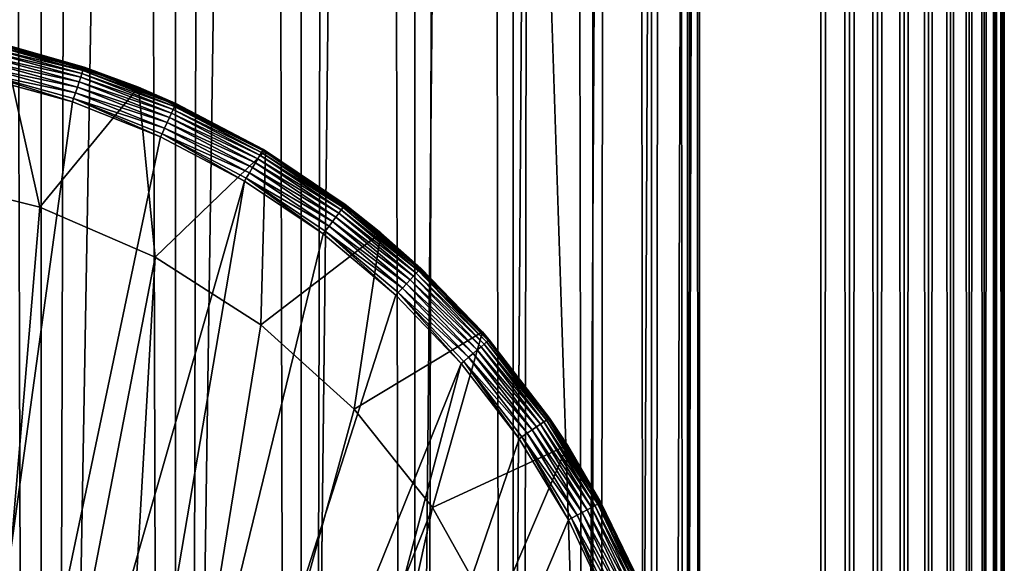
# Model space of a CAD drawing. Extents: x 0 to 550, y 0 to 688.
# Drawn here: x 27 to 40, y 106 to 113 of the extents above; entities that cross this region are included whole.
import ezdxf

# ---------------------------------------------------------------- set-up
doc = ezdxf.new("R2010")
doc.units = 0
doc.header["$MEASUREMENT"] = 0

msp = doc.modelspace()

# ---------------------------------------------------------------- linework, layer by layer
for points in [[(15.399998, 1.5, 35.650024), (15.399998, 686.5, 35.650024), (37.899998, 1.5, 35.650024)], [(37.899998, 1.5, 35.650024), (15.399998, 686.5, 35.650024), (37.899998, 686.5, 35.650024)], [(19.4, 45.526279, 65.650024), (37.899998, 686.5, 65.650024), (17.829334, 44.426491, 65.650024)], [(37.899998, 686.5, 65.650024), (35.899998, 652, 65.650024), (17.829334, 44.426491, 65.650024)], [(21.137777, 46.336617, 65.650024), (37.899998, 686.5, 65.650024), (19.4, 45.526279, 65.650024)], [(21.137777, 46.336617, 65.650024), (22.989868, 46.832886, 65.650024), (37.899998, 686.5, 65.650024)], [(37.899998, 686.5, 65.650024), (22.989868, 46.832886, 65.650024), (24.9, 47, 65.650024)], [(37.899998, 686.5, 65.650024), (24.9, 47, 65.650024), (26.810129, 46.832886, 65.650024)], [(25.4, 686.5, 39.800022), (25.4, 1.5, 39.800022), (27.284081, 686.5, 39.964859)], [(27.284081, 686.5, 39.964859), (25.4, 1.5, 39.800022), (27.284081, 1.5, 39.964859)], [(27.284081, 686.5, 61.335186), (27.284081, 1.5, 61.335186), (25.4, 686.5, 61.500023)], [(25.4, 686.5, 61.500023), (27.284081, 1.5, 61.335186), (25.4, 1.5, 61.500023)], [(26.810129, 46.832886, 65.650024), (28.66222, 46.336617, 65.650024), (37.899998, 686.5, 65.650024)], [(27.284081, 686.5, 39.964859), (27.284081, 1.5, 39.964859), (29.110916, 686.5, 40.454357)], [(29.110916, 686.5, 40.454357), (27.284081, 1.5, 39.964859), (29.110916, 1.5, 40.454357)], [(29.110916, 686.5, 60.845688), (29.110916, 1.5, 60.845688), (27.284081, 686.5, 61.335186)], [(27.284081, 686.5, 61.335186), (29.110916, 1.5, 60.845688), (27.284081, 1.5, 61.335186)], [(37.899998, 686.5, 65.650024), (28.66222, 46.336617, 65.650024), (30.399998, 45.526279, 65.650024)], [(29.110916, 686.5, 40.454357), (29.110916, 1.5, 40.454357), (30.824999, 686.5, 41.253647)], [(30.824999, 686.5, 41.253647), (29.110916, 1.5, 40.454357), (30.824999, 1.5, 41.253647)], [(30.824999, 686.5, 60.046398), (30.824999, 1.5, 60.046398), (29.110916, 686.5, 60.845688)], [(29.110916, 686.5, 60.845688), (30.824999, 1.5, 60.046398), (29.110916, 1.5, 60.845688)], [(37.899998, 686.5, 65.650024), (30.399998, 45.526279, 65.650024), (31.970661, 44.426491, 65.650024)], [(30.824999, 686.5, 41.253647), (30.824999, 1.5, 41.253647), (32.374245, 686.5, 42.338444)], [(32.374245, 686.5, 42.338444), (30.824999, 1.5, 41.253647), (32.374245, 1.5, 42.338444)], [(32.374245, 686.5, 58.961605), (32.374245, 1.5, 58.961605), (30.824999, 686.5, 60.046398)], [(30.824999, 686.5, 60.046398), (32.374245, 1.5, 58.961605), (30.824999, 1.5, 60.046398)], [(31.970661, 44.426491, 65.650024), (33.326488, 43.070663, 65.650024), (37.899998, 686.5, 65.650024)], [(32.374245, 686.5, 42.338444), (32.374245, 1.5, 42.338444), (33.711582, 686.5, 43.675777)], [(33.711582, 686.5, 43.675777), (32.374245, 1.5, 42.338444), (33.711582, 1.5, 43.675777)], [(33.711582, 686.5, 57.624268), (33.711582, 1.5, 57.624268), (32.374245, 686.5, 58.961605)], [(32.374245, 686.5, 58.961605), (33.711582, 1.5, 57.624268), (32.374245, 1.5, 58.961605)], [(37.899998, 686.5, 65.650024), (33.326488, 43.070663, 65.650024), (34.426277, 41.5, 65.650024)], [(33.711582, 686.5, 43.675777), (33.711582, 1.5, 43.675777), (34.796375, 686.5, 45.225025)], [(34.796375, 686.5, 45.225025), (33.711582, 1.5, 43.675777), (34.796375, 1.5, 45.225025)], [(34.796375, 686.5, 56.075024), (34.796375, 1.5, 56.075024), (33.711582, 686.5, 57.624268)], [(33.711582, 686.5, 57.624268), (34.796375, 1.5, 56.075024), (33.711582, 1.5, 57.624268)], [(37.899998, 686.5, 65.650024), (34.426277, 41.5, 65.650024), (35.236618, 39.762222, 65.650024)], [(34.796375, 686.5, 45.225025), (34.796375, 1.5, 45.225025), (35.595665, 686.5, 46.939106)], [(35.595665, 686.5, 46.939106), (34.796375, 1.5, 45.225025), (35.595665, 1.5, 46.939106)], [(35.595665, 686.5, 54.360943), (35.595665, 1.5, 54.360943), (34.796375, 686.5, 56.075024)], [(34.796375, 686.5, 56.075024), (35.595665, 1.5, 54.360943), (34.796375, 1.5, 56.075024)], [(35.236618, 39.762222, 65.650024), (35.732883, 37.91013, 65.650024), (37.899998, 686.5, 65.650024)], [(35.595665, 686.5, 46.939106), (35.595665, 1.5, 46.939106), (36.085163, 686.5, 48.765942)], [(36.085163, 686.5, 48.765942), (35.595665, 1.5, 46.939106), (36.085163, 1.5, 48.765942)], [(36.085163, 686.5, 52.534107), (36.085163, 1.5, 52.534107), (35.595665, 686.5, 54.360943)], [(35.595665, 686.5, 54.360943), (36.085163, 1.5, 52.534107), (35.595665, 1.5, 54.360943)], [(37.899998, 686.5, 65.650024), (35.732883, 37.91013, 65.650024), (35.899998, 36, 65.650024)], [(37.899998, 686.5, 65.650024), (35.899998, 36, 65.650024), (37.899998, 1.5, 65.650024)], [(36.085163, 686.5, 48.765942), (36.085163, 1.5, 48.765942), (36.25, 686.5, 50.650024)], [(36.25, 686.5, 50.650024), (36.085163, 1.5, 48.765942), (36.25, 1.5, 50.650024)], [(36.25, 686.5, 50.650024), (36.25, 1.5, 50.650024), (36.085163, 686.5, 52.534107)], [(36.085163, 686.5, 52.534107), (36.25, 1.5, 50.650024), (36.085163, 1.5, 52.534107)], [(37.899998, 686.5, 65.650024), (37.899998, 1.5, 65.650024), (38.291084, 1.5, 65.619247)], [(37.899998, 686.5, 65.650024), (38.291084, 1.5, 65.619247), (38.291084, 686.5, 65.619247)], [(38.291084, 686.5, 35.680801), (38.291084, 1.5, 35.680801), (37.899998, 1.5, 35.650024)], [(38.291084, 686.5, 35.680801), (37.899998, 1.5, 35.650024), (37.899998, 686.5, 35.650024)], [(38.291084, 686.5, 65.619247), (38.291084, 1.5, 65.619247), (38.672543, 1.5, 65.527664)], [(38.291084, 686.5, 65.619247), (38.672543, 1.5, 65.527664), (38.672543, 686.5, 65.527664)], [(38.672543, 686.5, 35.772381), (38.672543, 1.5, 35.772381), (38.291084, 1.5, 35.680801)], [(38.672543, 686.5, 35.772381), (38.291084, 1.5, 35.680801), (38.291084, 686.5, 35.680801)], [(38.672543, 686.5, 65.527664), (38.672543, 1.5, 65.527664), (39.034973, 1.5, 65.377541)], [(38.672543, 686.5, 65.527664), (39.034973, 1.5, 65.377541), (39.034973, 686.5, 65.377541)], [(39.034973, 686.5, 35.922508), (39.034973, 1.5, 35.922508), (38.672543, 1.5, 35.772381)], [(39.034973, 686.5, 35.922508), (38.672543, 1.5, 35.772381), (38.672543, 686.5, 35.772381)], [(39.034973, 686.5, 65.377541), (39.034973, 1.5, 65.377541), (39.369461, 1.5, 65.172569)], [(39.034973, 686.5, 65.377541), (39.369461, 1.5, 65.172569), (39.369461, 686.5, 65.172569)], [(39.369461, 686.5, 36.127483), (39.369461, 1.5, 36.127483), (39.034973, 1.5, 35.922508)], [(39.369461, 686.5, 36.127483), (39.034973, 1.5, 35.922508), (39.034973, 686.5, 35.922508)], [(39.369461, 686.5, 65.172569), (39.369461, 1.5, 65.172569), (39.667767, 1.5, 64.917793)], [(39.369461, 686.5, 65.172569), (39.667767, 1.5, 64.917793), (39.667767, 686.5, 64.917793)], [(39.667767, 686.5, 36.382256), (39.667767, 1.5, 36.382256), (39.369461, 1.5, 36.127483)], [(39.667767, 686.5, 36.382256), (39.369461, 1.5, 36.127483), (39.369461, 686.5, 36.127483)], [(39.667767, 686.5, 64.917793), (39.667767, 1.5, 64.917793), (39.922543, 1.5, 64.619484)], [(39.667767, 686.5, 64.917793), (39.922543, 1.5, 64.619484), (39.922543, 686.5, 64.619484)], [(39.922543, 686.5, 36.680561), (39.922543, 1.5, 36.680561), (39.667767, 1.5, 36.382256)], [(39.922543, 686.5, 36.680561), (39.667767, 1.5, 36.382256), (39.667767, 686.5, 36.382256)], [(39.922543, 686.5, 64.619484), (39.922543, 1.5, 64.619484), (40.127514, 1.5, 64.284996)], [(39.922543, 686.5, 64.619484), (40.127514, 1.5, 64.284996), (40.127514, 686.5, 64.284996)], [(40.127514, 686.5, 37.015045), (40.127514, 1.5, 37.015045), (39.922543, 1.5, 36.680561)], [(40.127514, 686.5, 37.015045), (39.922543, 1.5, 36.680561), (39.922543, 686.5, 36.680561)], [(40.127514, 686.5, 64.284996), (40.127514, 1.5, 64.284996), (40.277641, 1.5, 63.922565)], [(40.127514, 686.5, 64.284996), (40.277641, 1.5, 63.922565), (40.277641, 686.5, 63.922565)], [(40.277641, 686.5, 37.37748), (40.277641, 1.5, 37.37748), (40.127514, 1.5, 37.015045)], [(40.277641, 686.5, 37.37748), (40.127514, 1.5, 37.015045), (40.127514, 686.5, 37.015045)], [(40.277641, 686.5, 63.922565), (40.277641, 1.5, 63.922565), (40.369221, 1.5, 63.541111)], [(40.277641, 686.5, 63.922565), (40.369221, 1.5, 63.541111), (40.369221, 686.5, 63.541111)], [(40.369221, 686.5, 37.758938), (40.369221, 1.5, 37.758938), (40.277641, 1.5, 37.37748)], [(40.369221, 686.5, 37.758938), (40.277641, 1.5, 37.37748), (40.277641, 686.5, 37.37748)], [(40.369221, 686.5, 63.541111), (40.369221, 1.5, 63.541111), (40.399998, 1.5, 63.150024)], [(40.369221, 686.5, 63.541111), (40.399998, 1.5, 63.150024), (40.399998, 686.5, 63.150024)], [(40.399998, 686.5, 38.150024), (40.399998, 1.5, 38.150024), (40.369221, 1.5, 37.758938)], [(40.399998, 686.5, 38.150024), (40.369221, 1.5, 37.758938), (40.369221, 686.5, 37.758938)], [(40.399998, 1.5, 38.150024), (40.399998, 686.5, 38.150024), (40.399998, 1.5, 63.150024)], [(40.399998, 1.5, 63.150024), (40.399998, 686.5, 38.150024), (40.399998, 686.5, 63.150024)], [(17.829334, 44.426491, 65.650024), (35.899998, 652, 65.650024), (35.732883, 650.089844, 65.650024)], [(17.829334, 44.426491, 65.650024), (35.732883, 650.089844, 65.650024), (35.236618, 648.237793, 65.650024)], [(35.236618, 648.237793, 65.650024), (34.426277, 646.5, 65.650024), (17.829334, 44.426491, 65.650024)], [(17.829334, 44.426491, 65.650024), (34.426277, 646.5, 65.650024), (33.326488, 644.929321, 65.650024)], [(17.829334, 44.426491, 65.650024), (33.326488, 644.929321, 65.650024), (31.970661, 643.573547, 65.650024)], [(31.970661, 643.573547, 65.650024), (30.399998, 642.473694, 65.650024), (17.829334, 44.426491, 65.650024)], [(17.829334, 44.426491, 65.650024), (30.399998, 642.473694, 65.650024), (28.66222, 641.663391, 65.650024)], [(17.829334, 44.426491, 65.650024), (28.66222, 641.663391, 65.650024), (26.810129, 641.167114, 65.650024)], [(25.605452, 110.860573, 0.650024), (26.77211, 112.665565, 0.650024), (27.265612, 110.445984, 0.650024)], [(26.551733, 112.622437, 35.437527), (27.852919, 112.308342, 35.362911), (26.560993, 112.664772, 35.362911)], [(26.560993, 112.664772, 35.362911), (27.8624, 112.336662, 35.28196), (26.567375, 112.693947, 35.28196)], [(27.852919, 112.308342, 35.362911), (27.8624, 112.336662, 35.28196), (26.560993, 112.664772, 35.362911)], [(26.567375, 112.693947, 35.28196), (27.867321, 112.351364, 35.197075), (26.570688, 112.709091, 35.197075)], [(27.8624, 112.336662, 35.28196), (27.867321, 112.351364, 35.197075), (26.567375, 112.693947, 35.28196)], [(27.867321, 112.351364, 35.197075), (26.77211, 112.665565, 35.150024), (26.570688, 112.709091, 35.197075)], [(27.867321, 112.351364, 35.197075), (27.868025, 112.35347, 35.150024), (26.77211, 112.665565, 35.150024)], [(26.77211, 112.665565, 0.650024), (26.77211, 112.665565, 35.150024), (27.868025, 112.35347, 35.150024)], [(26.77211, 112.665565, 0.650024), (27.868025, 112.35347, 35.150024), (28.610708, 112.078392, 0.650024)], [(27.265612, 110.445984, 0.650024), (26.77211, 112.665565, 0.650024), (28.610708, 112.078392, 0.650024)], [(26.509809, 112.430779, 35.602436), (27.80057, 112.151962, 35.559097), (26.525753, 112.50367, 35.559097)], [(26.525753, 112.50367, 35.559097), (27.821537, 112.2146, 35.503574), (26.539867, 112.568199, 35.503574)], [(27.80057, 112.151962, 35.559097), (27.821537, 112.2146, 35.503574), (26.525753, 112.50367, 35.559097)], [(26.539867, 112.568199, 35.503574), (27.839161, 112.26725, 35.437527), (26.551733, 112.622437, 35.437527)], [(27.821537, 112.2146, 35.503574), (27.839161, 112.26725, 35.437527), (26.539867, 112.568199, 35.503574)], [(27.839161, 112.26725, 35.437527), (27.852919, 112.308342, 35.362911), (26.551733, 112.622437, 35.437527)], [(26.49251, 112.3517, 35.632301), (27.776884, 112.081207, 35.602436), (26.509809, 112.430779, 35.602436)], [(27.776884, 112.081207, 35.602436), (27.80057, 112.151962, 35.559097), (26.509809, 112.430779, 35.602436)], [(27.709303, 111.879333, 35.650024), (26.474371, 112.268776, 35.647804), (26.464317, 112.222809, 35.650024)], [(26.474371, 112.268776, 35.647804), (27.751186, 112.00444, 35.632301), (26.49251, 112.3517, 35.632301)], [(27.709303, 111.879333, 35.650024), (27.724241, 111.92395, 35.647804), (26.474371, 112.268776, 35.647804)], [(27.724241, 111.92395, 35.647804), (27.751186, 112.00444, 35.632301), (26.474371, 112.268776, 35.647804)], [(27.751186, 112.00444, 35.632301), (27.776884, 112.081207, 35.602436), (26.49251, 112.3517, 35.632301)], [(27.821537, 112.2146, 35.503574), (29.080961, 111.775757, 35.437527), (27.839161, 112.26725, 35.437527)], [(27.839161, 112.26725, 35.437527), (29.099056, 111.81514, 35.362911), (27.852919, 112.308342, 35.362911)], [(29.080961, 111.775757, 35.437527), (29.099056, 111.81514, 35.362911), (27.839161, 112.26725, 35.437527)], [(27.852919, 112.308342, 35.362911), (29.111525, 111.842278, 35.28196), (27.8624, 112.336662, 35.28196)], [(29.099056, 111.81514, 35.362911), (29.111525, 111.842278, 35.28196), (27.852919, 112.308342, 35.362911)], [(27.8624, 112.336662, 35.28196), (29.117998, 111.856369, 35.197075), (27.867321, 112.351364, 35.197075)], [(29.111525, 111.842278, 35.28196), (29.117998, 111.856369, 35.197075), (27.8624, 112.336662, 35.28196)], [(27.867321, 112.351364, 35.197075), (28.610708, 112.078392, 35.150024), (27.868025, 112.35347, 35.150024)], [(29.117998, 111.856369, 35.197075), (28.610708, 112.078392, 35.150024), (27.867321, 112.351364, 35.197075)], [(28.610708, 112.078392, 35.150024), (28.610708, 112.078392, 0.650024), (27.868025, 112.35347, 35.150024)], [(27.709303, 111.879333, 35.650024), (26.464317, 112.222809, 35.650024), (25.247425, 93.999107, 35.650024)], [(27.776884, 112.081207, 35.602436), (29.030203, 111.665291, 35.559097), (27.80057, 112.151962, 35.559097)], [(27.80057, 112.151962, 35.559097), (29.057781, 111.725311, 35.503574), (27.821537, 112.2146, 35.503574)], [(29.030203, 111.665291, 35.559097), (29.057781, 111.725311, 35.503574), (27.80057, 112.151962, 35.559097)], [(29.057781, 111.725311, 35.503574), (29.080961, 111.775757, 35.437527), (27.821537, 112.2146, 35.503574)], [(27.265612, 110.445984, 0.650024), (28.610708, 112.078392, 0.650024), (28.836388, 109.767258, 0.650024)], [(27.724241, 111.92395, 35.647804), (28.965252, 111.523933, 35.632301), (27.751186, 112.00444, 35.632301)], [(27.751186, 112.00444, 35.632301), (28.999052, 111.597496, 35.602436), (27.776884, 112.081207, 35.602436)], [(28.965252, 111.523933, 35.632301), (28.999052, 111.597496, 35.602436), (27.751186, 112.00444, 35.632301)], [(28.999052, 111.597496, 35.602436), (29.030203, 111.665291, 35.559097), (27.776884, 112.081207, 35.602436)], [(29.117998, 111.856369, 35.197075), (29.118923, 111.858383, 35.150024), (28.610708, 112.078392, 35.150024)], [(29.118923, 111.858383, 35.150024), (30.336996, 111.215179, 0.650024), (28.610708, 112.078392, 0.650024)], [(29.118923, 111.858383, 35.150024), (28.610708, 112.078392, 0.650024), (28.610708, 112.078392, 35.150024)], [(28.836388, 109.767258, 0.650024), (28.610708, 112.078392, 0.650024), (30.336996, 111.215179, 0.650024)], [(25.247425, 93.999107, 35.650024), (28.910168, 111.404045, 35.650024), (27.709303, 111.879333, 35.650024)], [(28.910168, 111.404045, 35.650024), (27.724241, 111.92395, 35.647804), (27.709303, 111.879333, 35.650024)], [(28.910168, 111.404045, 35.650024), (28.929813, 111.4468, 35.647804), (27.724241, 111.92395, 35.647804)], [(28.929813, 111.4468, 35.647804), (28.965252, 111.523933, 35.632301), (27.724241, 111.92395, 35.647804)], [(29.099056, 111.81514, 35.362911), (30.300285, 111.216515, 35.28196), (29.111525, 111.842278, 35.28196)], [(29.111525, 111.842278, 35.28196), (30.308235, 111.22982, 35.197075), (29.117998, 111.856369, 35.197075)], [(30.300285, 111.216515, 35.28196), (30.308235, 111.22982, 35.197075), (29.111525, 111.842278, 35.28196)], [(30.308235, 111.22982, 35.197075), (29.118923, 111.858383, 35.150024), (29.117998, 111.856369, 35.197075)], [(30.308235, 111.22982, 35.197075), (30.309372, 111.231728, 35.150024), (29.118923, 111.858383, 35.150024)], [(30.309372, 111.231728, 35.150024), (30.336996, 111.215179, 0.650024), (29.118923, 111.858383, 35.150024)], [(29.030203, 111.665291, 35.559097), (30.234282, 111.105995, 35.503574), (29.057781, 111.725311, 35.503574)], [(29.057781, 111.725311, 35.503574), (30.262751, 111.153664, 35.437527), (29.080961, 111.775757, 35.437527)], [(30.234282, 111.105995, 35.503574), (30.262751, 111.153664, 35.437527), (29.057781, 111.725311, 35.503574)], [(29.080961, 111.775757, 35.437527), (30.284973, 111.190872, 35.362911), (29.099056, 111.81514, 35.362911)], [(30.262751, 111.153664, 35.437527), (30.284973, 111.190872, 35.362911), (29.080961, 111.775757, 35.437527)], [(30.284973, 111.190872, 35.362911), (30.300285, 111.216515, 35.28196), (29.099056, 111.81514, 35.362911)], [(28.965252, 111.523933, 35.632301), (30.162157, 110.985229, 35.602436), (28.999052, 111.597496, 35.602436)], [(28.999052, 111.597496, 35.602436), (30.200415, 111.049286, 35.559097), (29.030203, 111.665291, 35.559097)], [(30.162157, 110.985229, 35.602436), (30.200415, 111.049286, 35.559097), (28.999052, 111.597496, 35.602436)], [(30.200415, 111.049286, 35.559097), (30.234282, 111.105995, 35.503574), (29.030203, 111.665291, 35.559097)], [(30.052998, 110.80246, 35.650024), (28.929813, 111.4468, 35.647804), (28.910168, 111.404045, 35.650024)], [(28.929813, 111.4468, 35.647804), (30.120647, 110.915733, 35.632301), (28.965252, 111.523933, 35.632301)], [(30.052998, 110.80246, 35.650024), (30.077124, 110.84285, 35.647804), (28.929813, 111.4468, 35.647804)], [(30.077124, 110.84285, 35.647804), (30.120647, 110.915733, 35.632301), (28.929813, 111.4468, 35.647804)], [(30.120647, 110.915733, 35.632301), (30.162157, 110.985229, 35.602436), (28.965252, 111.523933, 35.632301)], [(25.247425, 93.999107, 35.650024), (30.052998, 110.80246, 35.650024), (28.910168, 111.404045, 35.650024)], [(28.836388, 109.767258, 0.650024), (30.336996, 111.215179, 0.650024), (30.276064, 108.842407, 0.650024)], [(30.262751, 111.153664, 35.437527), (31.396931, 110.442764, 35.362911), (30.284973, 111.190872, 35.362911)], [(30.276064, 108.842407, 0.650024), (30.336996, 111.215179, 0.650024), (31.909817, 110.096497, 0.650024)], [(30.284973, 111.190872, 35.362911), (31.414911, 110.466614, 35.28196), (30.300285, 111.216515, 35.28196)], [(31.396931, 110.442764, 35.362911), (31.414911, 110.466614, 35.28196), (30.284973, 111.190872, 35.362911)], [(30.300285, 111.216515, 35.28196), (31.424244, 110.478989, 35.197075), (30.308235, 111.22982, 35.197075)], [(31.414911, 110.466614, 35.28196), (31.424244, 110.478989, 35.197075), (30.300285, 111.216515, 35.28196)], [(30.336996, 111.215179, 35.150024), (30.309372, 111.231728, 35.150024), (30.308235, 111.22982, 35.197075)], [(30.336996, 111.215179, 35.150024), (30.308235, 111.22982, 35.197075), (31.425579, 110.480766, 35.150024)], [(31.425579, 110.480766, 35.150024), (30.308235, 111.22982, 35.197075), (31.424244, 110.478989, 35.197075)], [(30.309372, 111.231728, 35.150024), (30.336996, 111.215179, 35.150024), (30.336996, 111.215179, 0.650024)], [(30.336996, 111.215179, 0.650024), (30.336996, 111.215179, 35.150024), (31.425579, 110.480766, 35.150024)], [(30.336996, 111.215179, 0.650024), (31.425579, 110.480766, 35.150024), (31.909817, 110.096497, 0.650024)], [(30.162157, 110.985229, 35.602436), (31.297646, 110.311096, 35.559097), (30.200415, 111.049286, 35.559097)], [(30.200415, 111.049286, 35.559097), (31.337412, 110.363831, 35.503574), (30.234282, 111.105995, 35.503574)], [(31.297646, 110.311096, 35.559097), (31.337412, 110.363831, 35.503574), (30.200415, 111.049286, 35.559097)], [(30.234282, 111.105995, 35.503574), (31.370838, 110.408165, 35.437527), (30.262751, 111.153664, 35.437527)], [(31.337412, 110.363831, 35.503574), (31.370838, 110.408165, 35.437527), (30.234282, 111.105995, 35.503574)], [(31.370838, 110.408165, 35.437527), (31.396931, 110.442764, 35.362911), (30.262751, 111.153664, 35.437527)], [(30.077124, 110.84285, 35.647804), (31.203989, 110.186882, 35.632301), (30.120647, 110.915733, 35.632301)], [(30.120647, 110.915733, 35.632301), (31.252726, 110.251518, 35.602436), (30.162157, 110.985229, 35.602436)], [(31.203989, 110.186882, 35.632301), (31.252726, 110.251518, 35.602436), (30.120647, 110.915733, 35.632301)], [(31.252726, 110.251518, 35.602436), (31.297646, 110.311096, 35.559097), (30.162157, 110.985229, 35.602436)], [(27.172152, 93.878647, 35.650024), (30.052998, 110.80246, 35.650024), (25.247425, 93.999107, 35.650024)], [(27.265612, 110.445984, 0.650024), (27.265612, 110.445984, 33.650024), (25.605452, 110.860573, 0.650024)], [(25.605452, 110.860573, 0.650024), (27.265612, 110.445984, 33.650024), (25.605452, 110.860573, 33.650024)], [(25.945005, 94.81768, 33.650024), (25.605452, 110.860573, 33.650024), (27.265612, 110.445984, 33.650024)], [(27.172152, 93.878647, 35.650024), (31.124556, 110.081535, 35.650024), (30.052998, 110.80246, 35.650024)], [(31.124556, 110.081535, 35.650024), (30.077124, 110.84285, 35.647804), (30.052998, 110.80246, 35.650024)], [(31.124556, 110.081535, 35.650024), (31.152885, 110.119102, 35.647804), (30.077124, 110.84285, 35.647804)], [(31.152885, 110.119102, 35.647804), (31.203989, 110.186882, 35.632301), (30.077124, 110.84285, 35.647804)], [(25.945005, 94.81768, 33.650024), (27.265612, 110.445984, 33.650024), (28.836388, 109.767258, 33.650024)], [(28.836388, 109.767258, 0.650024), (28.836388, 109.767258, 33.650024), (27.265612, 110.445984, 0.650024)], [(27.265612, 110.445984, 0.650024), (28.836388, 109.767258, 33.650024), (27.265612, 110.445984, 33.650024)], [(31.297646, 110.311096, 35.559097), (32.354393, 109.507416, 35.503574), (31.337412, 110.363831, 35.503574)], [(31.337412, 110.363831, 35.503574), (32.392391, 109.547897, 35.437527), (31.370838, 110.408165, 35.437527)], [(32.354393, 109.507416, 35.503574), (32.392391, 109.547897, 35.437527), (31.337412, 110.363831, 35.503574)], [(31.370838, 110.408165, 35.437527), (32.42205, 109.579498, 35.362911), (31.396931, 110.442764, 35.362911)], [(32.392391, 109.547897, 35.437527), (32.42205, 109.579498, 35.362911), (31.370838, 110.408165, 35.437527)], [(31.396931, 110.442764, 35.362911), (32.44249, 109.601273, 35.28196), (31.414911, 110.466614, 35.28196)], [(32.42205, 109.579498, 35.362911), (32.44249, 109.601273, 35.28196), (31.396931, 110.442764, 35.362911)], [(31.414911, 110.466614, 35.28196), (32.453098, 109.612572, 35.197075), (31.424244, 110.478989, 35.197075)], [(32.44249, 109.601273, 35.28196), (32.453098, 109.612572, 35.197075), (31.414911, 110.466614, 35.28196)], [(31.425579, 110.480766, 35.150024), (31.424244, 110.478989, 35.197075), (31.909817, 110.096497, 35.150024)], [(31.909817, 110.096497, 35.150024), (31.424244, 110.478989, 35.197075), (32.453098, 109.612572, 35.197075)], [(31.425579, 110.480766, 35.150024), (31.909817, 110.096497, 35.150024), (31.909817, 110.096497, 0.650024)], [(31.203989, 110.186882, 35.632301), (32.258129, 109.404854, 35.602436), (31.252726, 110.251518, 35.602436)], [(31.252726, 110.251518, 35.602436), (32.309189, 109.459251, 35.559097), (31.297646, 110.311096, 35.559097)], [(32.258129, 109.404854, 35.602436), (32.309189, 109.459251, 35.559097), (31.252726, 110.251518, 35.602436)], [(32.309189, 109.459251, 35.559097), (32.354393, 109.507416, 35.503574), (31.297646, 110.311096, 35.559097)], [(30.276064, 108.842407, 0.650024), (31.909817, 110.096497, 0.650024), (31.546404, 107.696007, 0.650024)], [(32.112434, 109.249626, 35.650024), (31.152885, 110.119102, 35.647804), (31.124556, 110.081535, 35.650024)], [(31.152885, 110.119102, 35.647804), (32.202724, 109.345825, 35.632301), (31.203989, 110.186882, 35.632301)], [(32.112434, 109.249626, 35.650024), (32.144634, 109.283936, 35.647804), (31.152885, 110.119102, 35.647804)], [(32.144634, 109.283936, 35.647804), (32.202724, 109.345825, 35.632301), (31.152885, 110.119102, 35.647804)], [(32.202724, 109.345825, 35.632301), (32.258129, 109.404854, 35.602436), (31.203989, 110.186882, 35.632301)], [(31.546404, 107.696007, 0.650024), (31.909817, 110.096497, 0.650024), (33.291672, 108.749031, 0.650024)], [(31.909817, 110.096497, 35.150024), (32.453098, 109.612572, 35.197075), (32.454617, 109.614189, 35.150024)], [(31.909817, 110.096497, 0.650024), (31.909817, 110.096497, 35.150024), (32.454617, 109.614189, 35.150024)], [(31.909817, 110.096497, 0.650024), (32.454617, 109.614189, 35.150024), (33.291672, 108.749031, 0.650024)], [(32.112434, 109.249626, 35.650024), (31.124556, 110.081535, 35.650024), (27.172152, 93.878647, 35.650024)], [(25.945005, 94.81768, 33.650024), (28.836388, 109.767258, 33.650024), (27.954641, 94.590408, 33.650024)], [(27.954641, 94.590408, 33.650024), (28.836388, 109.767258, 33.650024), (30.276064, 108.842407, 33.650024)], [(30.276064, 108.842407, 0.650024), (30.276064, 108.842407, 33.650024), (28.836388, 109.767258, 0.650024)], [(28.836388, 109.767258, 0.650024), (30.276064, 108.842407, 33.650024), (28.836388, 109.767258, 33.650024)], [(32.392391, 109.547897, 35.437527), (33.348457, 108.611053, 35.362911), (32.42205, 109.579498, 35.362911)], [(32.42205, 109.579498, 35.362911), (33.37112, 108.630508, 35.28196), (32.44249, 109.601273, 35.28196)], [(33.348457, 108.611053, 35.362911), (33.37112, 108.630508, 35.28196), (32.42205, 109.579498, 35.362911)], [(32.44249, 109.601273, 35.28196), (33.382881, 108.640602, 35.197075), (32.453098, 109.612572, 35.197075)], [(33.37112, 108.630508, 35.28196), (33.382881, 108.640602, 35.197075), (32.44249, 109.601273, 35.28196)], [(32.454617, 109.614189, 35.150024), (32.453098, 109.612572, 35.197075), (33.291672, 108.749031, 35.150024)], [(33.291672, 108.749031, 35.150024), (32.453098, 109.612572, 35.197075), (33.382881, 108.640602, 35.197075)], [(33.291672, 108.749031, 0.650024), (32.454617, 109.614189, 35.150024), (33.291672, 108.749031, 35.150024)], [(32.258129, 109.404854, 35.602436), (33.223331, 108.503639, 35.559097), (32.309189, 109.459251, 35.559097)], [(32.309189, 109.459251, 35.559097), (33.273449, 108.546661, 35.503574), (32.354393, 109.507416, 35.503574)], [(33.223331, 108.503639, 35.559097), (33.273449, 108.546661, 35.503574), (32.309189, 109.459251, 35.559097)], [(32.354393, 109.507416, 35.503574), (33.315575, 108.582825, 35.437527), (32.392391, 109.547897, 35.437527)], [(33.273449, 108.546661, 35.503574), (33.315575, 108.582825, 35.437527), (32.354393, 109.507416, 35.503574)], [(33.315575, 108.582825, 35.437527), (33.348457, 108.611053, 35.362911), (32.392391, 109.547897, 35.437527)], [(33.005184, 108.316368, 35.650024), (32.144634, 109.283936, 35.647804), (32.112434, 109.249626, 35.650024)], [(32.144634, 109.283936, 35.647804), (33.105289, 108.402306, 35.632301), (32.202724, 109.345825, 35.632301)], [(33.005184, 108.316368, 35.650024), (33.040886, 108.347015, 35.647804), (32.144634, 109.283936, 35.647804)], [(33.040886, 108.347015, 35.647804), (33.105289, 108.402306, 35.632301), (32.144634, 109.283936, 35.647804)], [(32.202724, 109.345825, 35.632301), (33.166718, 108.45504, 35.602436), (32.258129, 109.404854, 35.602436)], [(33.105289, 108.402306, 35.632301), (33.166718, 108.45504, 35.602436), (32.202724, 109.345825, 35.632301)], [(33.166718, 108.45504, 35.602436), (33.223331, 108.503639, 35.559097), (32.258129, 109.404854, 35.602436)], [(27.172152, 93.878647, 35.650024), (33.005184, 108.316368, 35.650024), (32.112434, 109.249626, 35.650024)], [(27.954641, 94.590408, 33.650024), (30.276064, 108.842407, 33.650024), (31.546404, 107.696007, 33.650024)], [(31.546404, 107.696007, 0.650024), (31.546404, 107.696007, 33.650024), (30.276064, 108.842407, 0.650024)], [(30.276064, 108.842407, 0.650024), (31.546404, 107.696007, 33.650024), (30.276064, 108.842407, 33.650024)], [(31.546404, 107.696007, 0.650024), (33.291672, 108.749031, 0.650024), (32.61367, 106.35849, 0.650024)], [(32.61367, 106.35849, 0.650024), (33.291672, 108.749031, 0.650024), (34.449619, 107.204887, 0.650024)], [(33.291672, 108.749031, 35.150024), (33.382881, 108.640602, 35.197075), (33.384563, 108.642052, 35.150024)], [(33.291672, 108.749031, 0.650024), (33.291672, 108.749031, 35.150024), (34.449619, 107.204887, 0.650024)], [(34.449619, 107.204887, 0.650024), (33.291672, 108.749031, 35.150024), (33.384563, 108.642052, 35.150024)], [(33.348457, 108.611053, 35.362911), (34.190044, 107.565567, 35.28196), (33.37112, 108.630508, 35.28196)], [(33.37112, 108.630508, 35.28196), (34.202824, 107.574341, 35.197075), (33.382881, 108.640602, 35.197075)], [(34.190044, 107.565567, 35.28196), (34.202824, 107.574341, 35.197075), (33.37112, 108.630508, 35.28196)], [(33.384563, 108.642052, 35.150024), (33.382881, 108.640602, 35.197075), (34.202824, 107.574341, 35.197075)], [(33.384563, 108.642052, 35.150024), (34.202824, 107.574341, 35.197075), (34.204655, 107.5756, 35.150024)], [(34.449619, 107.204887, 0.650024), (33.384563, 108.642052, 35.150024), (34.204655, 107.5756, 35.150024)], [(33.166718, 108.45504, 35.602436), (34.029476, 107.455315, 35.559097), (33.223331, 108.503639, 35.559097)], [(33.223331, 108.503639, 35.559097), (34.083927, 107.492699, 35.503574), (33.273449, 108.546661, 35.503574)], [(34.029476, 107.455315, 35.559097), (34.083927, 107.492699, 35.503574), (33.223331, 108.503639, 35.559097)], [(33.273449, 108.546661, 35.503574), (34.129696, 107.524132, 35.437527), (33.315575, 108.582825, 35.437527)], [(34.083927, 107.492699, 35.503574), (34.129696, 107.524132, 35.437527), (33.273449, 108.546661, 35.503574)], [(33.315575, 108.582825, 35.437527), (34.165424, 107.54866, 35.362911), (33.348457, 108.611053, 35.362911)], [(34.129696, 107.524132, 35.437527), (34.165424, 107.54866, 35.362911), (33.315575, 108.582825, 35.437527)], [(34.165424, 107.54866, 35.362911), (34.190044, 107.565567, 35.28196), (33.348457, 108.611053, 35.362911)], [(33.792465, 107.292572, 35.650024), (33.040886, 108.347015, 35.647804), (33.005184, 108.316368, 35.650024)], [(33.040886, 108.347015, 35.647804), (33.90123, 107.367256, 35.632301), (33.105289, 108.402306, 35.632301)], [(33.792465, 107.292572, 35.650024), (33.831257, 107.319206, 35.647804), (33.040886, 108.347015, 35.647804)], [(33.831257, 107.319206, 35.647804), (33.90123, 107.367256, 35.632301), (33.040886, 108.347015, 35.647804)], [(33.105289, 108.402306, 35.632301), (33.967968, 107.413078, 35.602436), (33.166718, 108.45504, 35.602436)], [(33.90123, 107.367256, 35.632301), (33.967968, 107.413078, 35.602436), (33.105289, 108.402306, 35.632301)], [(33.967968, 107.413078, 35.602436), (34.029476, 107.455315, 35.559097), (33.166718, 108.45504, 35.602436)], [(29.057878, 93.47477, 35.650024), (33.005184, 108.316368, 35.650024), (27.172152, 93.878647, 35.650024)], [(29.057878, 93.47477, 35.650024), (33.792465, 107.292572, 35.650024), (33.005184, 108.316368, 35.650024)], [(32.61367, 106.35849, 33.650024), (27.954641, 94.590408, 33.650024), (31.546404, 107.696007, 33.650024)], [(32.61367, 106.35849, 0.650024), (32.61367, 106.35849, 33.650024), (31.546404, 107.696007, 0.650024)], [(31.546404, 107.696007, 0.650024), (32.61367, 106.35849, 33.650024), (31.546404, 107.696007, 33.650024)], [(34.129696, 107.524132, 35.437527), (34.863483, 106.404625, 35.362911), (34.165424, 107.54866, 35.362911)], [(34.165424, 107.54866, 35.362911), (34.889778, 106.418785, 35.28196), (34.190044, 107.565567, 35.28196)], [(34.863483, 106.404625, 35.362911), (34.889778, 106.418785, 35.28196), (34.165424, 107.54866, 35.362911)], [(34.190044, 107.565567, 35.28196), (34.903427, 106.42614, 35.197075), (34.202824, 107.574341, 35.197075)], [(34.889778, 106.418785, 35.28196), (34.903427, 106.42614, 35.197075), (34.190044, 107.565567, 35.28196)], [(34.204655, 107.5756, 35.150024), (34.202824, 107.574341, 35.197075), (34.449619, 107.204887, 35.150024)], [(34.449619, 107.204887, 35.150024), (34.202824, 107.574341, 35.197075), (34.903427, 106.42614, 35.197075)], [(34.204655, 107.5756, 35.150024), (34.449619, 107.204887, 35.150024), (34.449619, 107.204887, 0.650024)], [(33.90123, 107.367256, 35.632301), (34.652599, 106.291046, 35.602436), (33.967968, 107.413078, 35.602436)], [(33.967968, 107.413078, 35.602436), (34.718292, 106.326424, 35.559097), (34.029476, 107.455315, 35.559097)], [(34.652599, 106.291046, 35.602436), (34.718292, 106.326424, 35.559097), (33.967968, 107.413078, 35.602436)], [(34.029476, 107.455315, 35.559097), (34.776443, 106.35775, 35.503574), (34.083927, 107.492699, 35.503574)], [(34.718292, 106.326424, 35.559097), (34.776443, 106.35775, 35.503574), (34.029476, 107.455315, 35.559097)], [(34.083927, 107.492699, 35.503574), (34.825325, 106.384071, 35.437527), (34.129696, 107.524132, 35.437527)], [(34.776443, 106.35775, 35.503574), (34.825325, 106.384071, 35.437527), (34.083927, 107.492699, 35.503574)], [(34.825325, 106.384071, 35.437527), (34.863483, 106.404625, 35.362911), (34.129696, 107.524132, 35.437527)], [(29.057878, 93.47477, 35.650024), (34.465164, 106.190102, 35.650024), (33.792465, 107.292572, 35.650024)], [(34.465164, 106.190102, 35.650024), (33.831257, 107.319206, 35.647804), (33.792465, 107.292572, 35.650024)], [(33.831257, 107.319206, 35.647804), (34.581326, 106.252663, 35.632301), (33.90123, 107.367256, 35.632301)], [(34.465164, 106.190102, 35.650024), (34.506592, 106.21241, 35.647804), (33.831257, 107.319206, 35.647804)], [(34.506592, 106.21241, 35.647804), (34.581326, 106.252663, 35.632301), (33.831257, 107.319206, 35.647804)], [(34.581326, 106.252663, 35.632301), (34.652599, 106.291046, 35.602436), (33.90123, 107.367256, 35.632301)], [(32.61367, 106.35849, 0.650024), (34.449619, 107.204887, 0.650024), (33.449524, 104.865379, 0.650024)], [(33.449524, 104.865379, 0.650024), (34.449619, 107.204887, 0.650024), (35.356049, 105.500893, 0.650024)], [(34.449619, 107.204887, 35.150024), (34.903427, 106.42614, 35.197075), (34.90538, 106.427185, 35.150024)], [(34.449619, 107.204887, 0.650024), (34.449619, 107.204887, 35.150024), (34.90538, 106.427185, 35.150024)], [(34.449619, 107.204887, 0.650024), (34.90538, 106.427185, 35.150024), (35.356049, 105.500893, 0.650024)], [(32.61367, 106.35849, 33.650024), (29.909634, 94.072433, 33.650024), (27.954641, 94.590408, 33.650024)], [(33.449524, 104.865379, 33.650024), (29.909634, 94.072433, 33.650024), (32.61367, 106.35849, 33.650024)], [(33.449524, 104.865379, 0.650024), (33.449524, 104.865379, 33.650024), (32.61367, 106.35849, 0.650024)], [(32.61367, 106.35849, 0.650024), (33.449524, 104.865379, 33.650024), (32.61367, 106.35849, 33.650024)], [(34.718292, 106.326424, 35.559097), (35.342979, 105.154938, 35.503574), (34.776443, 106.35775, 35.503574)], [(34.776443, 106.35775, 35.503574), (35.394409, 105.175865, 35.437527), (34.825325, 106.384071, 35.437527)], [(35.342979, 105.154938, 35.503574), (35.394409, 105.175865, 35.437527), (34.776443, 106.35775, 35.503574)], [(34.825325, 106.384071, 35.437527), (35.434551, 105.192192, 35.362911), (34.863483, 106.404625, 35.362911)], [(35.394409, 105.175865, 35.437527), (35.434551, 105.192192, 35.362911), (34.825325, 106.384071, 35.437527)], [(34.863483, 106.404625, 35.362911), (35.462215, 105.203445, 35.28196), (34.889778, 106.418785, 35.28196)], [(35.434551, 105.192192, 35.362911), (35.462215, 105.203445, 35.28196), (34.863483, 106.404625, 35.362911)], [(34.889778, 106.418785, 35.28196), (35.476574, 105.20929, 35.197075), (34.903427, 106.42614, 35.197075)], [(35.462215, 105.203445, 35.28196), (35.476574, 105.20929, 35.197075), (34.889778, 106.418785, 35.28196)], [(34.90538, 106.427185, 35.150024), (34.903427, 106.42614, 35.197075), (35.356049, 105.500893, 35.150024)], [(35.356049, 105.500893, 35.150024), (34.903427, 106.42614, 35.197075), (35.476574, 105.20929, 35.197075)], [(35.356049, 105.500893, 35.150024), (35.356049, 105.500893, 0.650024), (34.90538, 106.427185, 35.150024)], [(35.015488, 105.021721, 35.650024), (34.506592, 106.21241, 35.647804), (34.465164, 106.190102, 35.650024)], [(34.506592, 106.21241, 35.647804), (35.137695, 105.071434, 35.632301), (34.581326, 106.252663, 35.632301)], [(35.015488, 105.021721, 35.650024), (35.059071, 105.039452, 35.647804), (34.506592, 106.21241, 35.647804)], [(35.059071, 105.039452, 35.647804), (35.137695, 105.071434, 35.632301), (34.506592, 106.21241, 35.647804)], [(34.581326, 106.252663, 35.632301), (35.212685, 105.101936, 35.602436), (34.652599, 106.291046, 35.602436)], [(35.137695, 105.071434, 35.632301), (35.212685, 105.101936, 35.602436), (34.581326, 106.252663, 35.632301)], [(34.652599, 106.291046, 35.602436), (35.281796, 105.130051, 35.559097), (34.718292, 106.326424, 35.559097)], [(35.212685, 105.101936, 35.602436), (35.281796, 105.130051, 35.559097), (34.652599, 106.291046, 35.602436)], [(35.281796, 105.130051, 35.559097), (35.342979, 105.154938, 35.503574), (34.718292, 106.326424, 35.559097)], [(35.015488, 105.021721, 35.650024), (34.465164, 106.190102, 35.650024), (29.057878, 93.47477, 35.650024)]]:
    msp.add_3dface(points)

doc.saveas('drawing.dxf')
